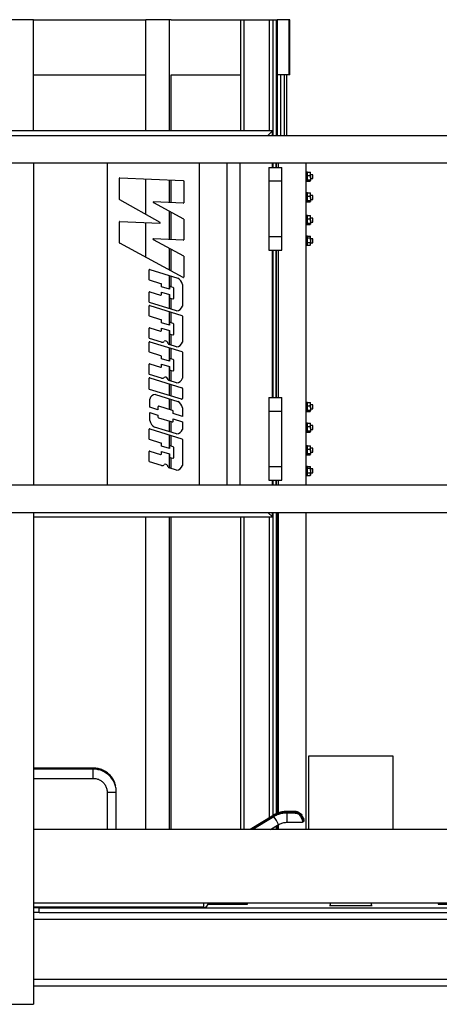
# Model space of a CAD drawing. Units: inches. Extents: x -38 to 2722, y 0 to 1774.
# Drawn here: x 186 to 209, y 463 to 516 of the extents above; entities that cross this region are included whole.
import ezdxf

# ---------------------------------------------------------------- set-up
doc = ezdxf.new("R2010")
doc.units = ezdxf.units.IN
doc.header["$LTSCALE"] = 96
doc.header["$MEASUREMENT"] = 0
doc.layers.add('GREEN', color=2, linetype='Continuous')

# ---------------------------------------------------------------- blocks, each defined once
blk = doc.blocks.new('40K-04')
for p, q in [((-1996.663, 503.263), (-1996.663, 499.276)), ((-1992.063, 503.263), (-1996.663, 503.263)), ((-1992.063, 499.276), (-1992.063, 503.263)), ((-2008.363, 502.622), (-2011.613, 502.622)), ((-2008.363, 502.563), (-2011.613, 502.563)), ((-2008.363, 502.563), (-2008.363, 502.622)), ((-2008.363, 502.063), (-2008.363, 502.563)), ((-2011.613, 502.063), (-2008.363, 502.063)), ((-2007.613, 501.313), (-2007.613, 499.276)), ((-2007.113, 501.313), (-2007.113, 501.372)), ((-2007.113, 499.276), (-2007.113, 501.313)), ((-1998.557, 500.068), (-1999.841, 499.276)), ((-1998.557, 500.068), (-1998.556, 500.068)), ((-1997.398, 500.266), (-1997.858, 500.266)), ((-1997.392, 500.173), (-1997.853, 500.172)), ((-1997.387, 500.218), (-1997.848, 500.218)), ((-1997.376, 500.266), (-1997.379, 500.266)), ((-1997.362, 500.171), (-1997.365, 500.172)), ((-1998.549, 500.02), (-1999.761, 499.276)), ((-1998.553, 499.974), (-1999.688, 499.276)), ((-1998.734, 499.276), (-1998.291, 499.548)), ((-1998.553, 499.974), (-1998.553, 499.974)), ((-1997.853, 499.672), (-1997.015, 499.673)), ((-1997.035, 500.017), (-1997.037, 500.015)), ((-1996.936, 499.844), (-1996.937, 499.843)), ((-2002.363, 495.041), (-2002.363, 495.276)), ((-2000.363, 495.214), (-2000.363, 495.276)), ((-2000.113, 495.276), (-2000.113, 495.214)), ((-1999.988, 495.214), (-1999.988, 495.276)), ((-1995.488, 495.276), (-1999.988, 495.276)), ((-1995.488, 495.276), (-1995.488, 495.153)), ((-1993.238, 495.153), (-1993.238, 495.276)), ((-1989.622, 495.276), (-1993.238, 495.276)), ((-1989.622, 495.276), (-1989.622, 495.226)), ((-2002.363, 495.053), (-2011.613, 495.053)), ((-2011.613, 495.053), (-2002.363, 495.053)), ((-2011.3, 495.024), (-2011.613, 495.024)), ((-2011.3, 494.775), (-2011.613, 494.775)), ((-2011.3, 495.02), (-2011.3, 495.024)), ((-2011.3, 495.02), (-1962.363, 495.02)), ((-2011.3, 494.77), (-2011.3, 495.02)), ((-2011.3, 494.77), (-1962.363, 494.77)), ((-2002.363, 495.041), (-2002.363, 495.041)), ((-2002.121, 495.226), (-2000.488, 495.226)), ((-2000.488, 495.226), (-2000.488, 495.214)), ((-2000.488, 495.214), (-1999.988, 495.214)), ((-1989.622, 495.226), (-1962.05, 495.226)), ((-2011.613, 494.401), (-1962.3, 494.401)), ((-2011.613, 491.151), (-1962.363, 491.151)), ((-2011.613, 490.776), (-1962.631, 490.776))]:
    blk.add_line(p, q)
at = {"flags": 128}
for points in [[(-1997.853, 500.172), (-1997.85, 500.165), (-1997.847, 500.143), (-1997.844, 500.109), (-1997.841, 500.064), (-1997.84, 500.01), (-1997.839, 499.952), (-1997.839, 499.891), (-1997.84, 499.833), (-1997.841, 499.78), (-1997.844, 499.735), (-1997.847, 499.701), (-1997.85, 499.679), (-1997.853, 499.672)], [(-1996.935, 499.797), (-1996.932, 499.789), (-1996.931, 499.78), (-1996.933, 499.77), (-1996.938, 499.761), (-1996.945, 499.752), (-1996.955, 499.744), (-1996.965, 499.738), (-1996.977, 499.734)], [(-1995.519, 495.154), (-1995.512, 495.154), (-1995.491, 495.153), (-1995.456, 495.153), (-1995.409, 495.152), (-1995.348, 495.152), (-1995.275, 495.151), (-1995.192, 495.151), (-1995.098, 495.15), (-1994.995, 495.15), (-1994.885, 495.15), (-1994.768, 495.15), (-1994.647, 495.15), (-1994.522, 495.149), (-1994.395, 495.149), (-1994.267, 495.149), (-1994.141, 495.149), (-1994.018, 495.15), (-1993.898, 495.15), (-1993.785, 495.15), (-1993.678, 495.15), (-1993.58, 495.151), (-1993.491, 495.151), (-1993.413, 495.151), (-1993.346, 495.152), (-1993.292, 495.152), (-1993.25, 495.153), (-1993.222, 495.153), (-1993.208, 495.154), (-1993.208, 495.154), (-1993.222, 495.155), (-1993.238, 495.155)]]:
    blk.add_lwpolyline(points, dxfattribs=at)
for centre, radius, start, end in [((-2007.363, 522.779), 21.467, 269.3327, 270.6673), ((-1998.641, 499.96), 0.137, 34.3475, 51.9385), ((-1997.945, 500.219), 0.0993, 359.4366, 28.0726), ((-1996.178, 500.174), 1.671, 178.4631, 180.0379), ((-1996.994, 499.946), 0.124, 108.0968, 122.7344), ((-2000.23, 498.65), 2.138, 24.8545, 38.284), ((-1997.861, 500.404), 0.788, 209.1254, 211.5971), ((-1996.988, 499.829), 0.147, 107.0624, 124.5946), ((-1997.029, 499.957), 0.0584, 98.2008, 122.3737), ((-1996.969, 499.874), 0.0344, 322.4468, 28.6117), ((-1996.968, 499.829), 0.0338, 323.1003, 25.07), ((-2002.363, 495.291), 0.25, 270.0076, 356.6049), ((-1995.478, 494.412), 0.743, 90.7894, 93.2014)]:
    blk.add_arc(centre, radius, start, end)
for centre, major_axis, ratio, start_param, end_param in [((-1997.035, 500.041), (-0.116, 0.2), 0.05821, 3.826618, 4.787732), ((-1997.073, 499.923), (-0.116, 0.25), 0.045189, 3.839377, 4.800491), ((-1997.023, 499.993), (-0.115, 0.2), 0.004904, 1.45897, 2.420084), ((-1997.023, 499.993), (-0.115, 0.2), 0.004904, 3.865552, 4.826667), ((-1997.029, 499.948), (-0.116, 0.2), 0.040775, 3.836712, 4.797826)]:
    blk.add_ellipse(centre, major_axis=major_axis, ratio=ratio, start_param=start_param, end_param=end_param)
for points, knots in [([(-2007.144, 501.641), (-2007.147, 501.658), (-2007.158, 501.715), (-2007.191, 501.81), (-2007.24, 501.925), (-2007.3, 502.034), (-2007.372, 502.137), (-2007.453, 502.232), (-2007.543, 502.318), (-2007.641, 502.395), (-2007.747, 502.462), (-2007.859, 502.518), (-2007.975, 502.562), (-2008.096, 502.595), (-2008.217, 502.615), (-2008.306, 502.621), (-2008.354, 502.622), (-2008.363, 502.622)], [0, 0, 0, 0, 0.030201, 0.103914, 0.177648, 0.251369, 0.325095, 0.398809, 0.47253, 0.546242, 0.619966, 0.693691, 0.767408, 0.841132, 0.914853, 0.984706, 1, 1, 1, 1]), ([(-2007.113, 501.313), (-2007.113, 501.337), (-2007.114, 501.403), (-2007.127, 501.51), (-2007.152, 501.633), (-2007.19, 501.752), (-2007.24, 501.866), (-2007.3, 501.975), (-2007.372, 502.078), (-2007.453, 502.173), (-2007.543, 502.259), (-2007.641, 502.336), (-2007.747, 502.403), (-2007.859, 502.459), (-2007.975, 502.504), (-2008.096, 502.536), (-2008.217, 502.556), (-2008.306, 502.563), (-2008.354, 502.563), (-2008.363, 502.563)], [0, 0, 0, 0, 0.0373, 0.100802, 0.164328, 0.227863, 0.291382, 0.354906, 0.418435, 0.481953, 0.545479, 0.609007, 0.672534, 0.736054, 0.799581, 0.863104, 0.926628, 0.986821, 1, 1, 1, 1]), ([(-2008.363, 502.063), (-2008.348, 502.063), (-2008.301, 502.062), (-2008.223, 502.052), (-2008.129, 502.028), (-2008.039, 501.992), (-2007.955, 501.945), (-2007.877, 501.887), (-2007.807, 501.82), (-2007.747, 501.744), (-2007.696, 501.661), (-2007.657, 501.573), (-2007.63, 501.48), (-2007.615, 501.393), (-2007.614, 501.337), (-2007.613, 501.313)], [0, 0, 0, 0, 0.037321, 0.119309, 0.201342, 0.283363, 0.365401, 0.447436, 0.529456, 0.611497, 0.693517, 0.775555, 0.857581, 0.939625, 1, 1, 1, 1]), ([(-1997.858, 500.266), (-1997.883, 500.266), (-1997.951, 500.264), (-1998.061, 500.252), (-1998.187, 500.227), (-1998.311, 500.189), (-1998.428, 500.14), (-1998.509, 500.097), (-1998.55, 500.072), (-1998.557, 500.068)], [0, 0, 0, 0, 0.101995, 0.2769, 0.451852, 0.626794, 0.801754, 0.967546, 1, 1, 1, 1]), ([(-1997.853, 500.172), (-1997.878, 500.172), (-1997.946, 500.171), (-1998.057, 500.159), (-1998.183, 500.133), (-1998.306, 500.095), (-1998.424, 500.046), (-1998.505, 500.004), (-1998.546, 499.978), (-1998.553, 499.974)], [0, 0, 0, 0, 0.10199, 0.276937, 0.451929, 0.626919, 0.80192, 0.967748, 1, 1, 1, 1]), ([(-1997.848, 500.218), (-1997.873, 500.218), (-1997.941, 500.217), (-1998.052, 500.205), (-1998.179, 500.179), (-1998.302, 500.141), (-1998.419, 500.093), (-1998.501, 500.05), (-1998.542, 500.024), (-1998.549, 500.02)], [0, 0, 0, 0, 0.101986, 0.27698, 0.452019, 0.627072, 0.802117, 0.967964, 1, 1, 1, 1]), ([(-1997.398, 500.266), (-1997.398, 500.266), (-1997.396, 500.266), (-1997.385, 500.266), (-1997.348, 500.265), (-1997.285, 500.254), (-1997.196, 500.221), (-1997.104, 500.163), (-1997.055, 500.095), (-1997.033, 500.063)], [0, 0, 0, 0, 0.001691, 0.014797, 0.077796, 0.272871, 0.467776, 0.754477, 1, 1, 1, 1]), ([(-1997.379, 500.266), (-1997.383, 500.266), (-1997.389, 500.266), (-1997.396, 500.266), (-1997.398, 500.266), (-1997.398, 500.266)], [0, 0, 0, 0, 0.715941, 0.967481, 1, 1, 1, 1]), ([(-1997.114, 500.112), (-1997.117, 500.117), (-1997.123, 500.128), (-1997.145, 500.152), (-1997.179, 500.186), (-1997.233, 500.224), (-1997.297, 500.253), (-1997.351, 500.264), (-1997.384, 500.266), (-1997.394, 500.266), (-1997.397, 500.266), (-1997.398, 500.266), (-1997.398, 500.266)], [0, 0, 0, 0, 0.046835, 0.094395, 0.264866, 0.440913, 0.669873, 0.90713, 0.969323, 0.98984, 0.998109, 1, 1, 1, 1]), ([(-1997.071, 499.95), (-1997.088, 499.979), (-1997.107, 500.014), (-1997.144, 500.059), (-1997.177, 500.093), (-1997.23, 500.13), (-1997.293, 500.159), (-1997.346, 500.17), (-1997.379, 500.172), (-1997.388, 500.173), (-1997.391, 500.173), (-1997.392, 500.173), (-1997.392, 500.173)], [0, 0, 0, 0, 0.210445, 0.249836, 0.39109, 0.536905, 0.726544, 0.923075, 0.974596, 0.991578, 0.998439, 1, 1, 1, 1]), ([(-1997.392, 500.173), (-1997.392, 500.173), (-1997.39, 500.173), (-1997.38, 500.172), (-1997.343, 500.171), (-1997.281, 500.16), (-1997.193, 500.128), (-1997.102, 500.069), (-1997.053, 500.001), (-1997.031, 499.969)], [0, 0, 0, 0, 0.001692, 0.014797, 0.07779, 0.272869, 0.467762, 0.75449, 1, 1, 1, 1]), ([(-1997.365, 500.172), (-1997.372, 500.172), (-1997.381, 500.173), (-1997.39, 500.173), (-1997.392, 500.173), (-1997.392, 500.173)], [0, 0, 0, 0, 0.798431, 0.976874, 1, 1, 1, 1]), ([(-1997.387, 500.218), (-1997.387, 500.218), (-1997.385, 500.218), (-1997.375, 500.218), (-1997.339, 500.217), (-1997.28, 500.206), (-1997.194, 500.173), (-1997.107, 500.115), (-1997.059, 500.047), (-1997.037, 500.015)], [0, 0, 0, 0, 0.001697, 0.014795, 0.077787, 0.272867, 0.467768, 0.754468, 1, 1, 1, 1]), ([(-1997.035, 500.017), (-1997.057, 500.048), (-1997.105, 500.116), (-1997.193, 500.174), (-1997.279, 500.207), (-1997.339, 500.217), (-1997.374, 500.218), (-1997.385, 500.218), (-1997.387, 500.218), (-1997.387, 500.218)], [0, 0, 0, 0, 0.245567, 0.532233, 0.727135, 0.922213, 0.985205, 0.998312, 1, 1, 1, 1]), ([(-1997.129, 500.077), (-1997.13, 500.078), (-1997.133, 500.084), (-1997.151, 500.104), (-1997.182, 500.139), (-1997.233, 500.176), (-1997.293, 500.205), (-1997.343, 500.216), (-1997.374, 500.218), (-1997.383, 500.218), (-1997.386, 500.218), (-1997.387, 500.218), (-1997.387, 500.218)], [0, 0, 0, 0, 0.007217, 0.056748, 0.234342, 0.417677, 0.656154, 0.903274, 0.968056, 0.989412, 0.998032, 1, 1, 1, 1]), ([(-1998.291, 499.548), (-1998.277, 499.556), (-1998.235, 499.582), (-1998.158, 499.617), (-1998.061, 499.648), (-1997.963, 499.667), (-1997.893, 499.672), (-1997.857, 499.672), (-1997.853, 499.672)], [0, 0, 0, 0, 0.102048, 0.323137, 0.544372, 0.765629, 0.975293, 1, 1, 1, 1]), ([(-1996.935, 499.797), (-1996.931, 499.788), (-1996.927, 499.777), (-1996.925, 499.754), (-1996.927, 499.737), (-1996.939, 499.711), (-1996.955, 499.692), (-1996.983, 499.676), (-1997.003, 499.673), (-1997.015, 499.673), (-1997.015, 499.673)], [0, 0, 0, 0, 0.148473, 0.175294, 0.366227, 0.419347, 0.648539, 0.782543, 0.997385, 1, 1, 1, 1]), ([(-1997.015, 499.673), (-1997.015, 499.673), (-1997.015, 499.673), (-1997.014, 499.673), (-1997.008, 499.673), (-1996.995, 499.676), (-1996.979, 499.691), (-1996.972, 499.714), (-1996.975, 499.729), (-1996.977, 499.734)], [0, 0, 0, 0, 0.0033985, 0.0099945, 0.0448984, 0.2376665, 0.6208044, 0.8547946, 1, 1, 1, 1]), ([(-1996.937, 499.843), (-1996.933, 499.834), (-1996.928, 499.823), (-1996.925, 499.8), (-1996.927, 499.783), (-1996.936, 499.759), (-1996.945, 499.75), (-1996.952, 499.742)], [0, 0, 0, 0, 0.2467263, 0.2912987, 0.6085971, 0.6968891, 1, 1, 1, 1]), ([(-1996.939, 499.891), (-1996.935, 499.882), (-1996.93, 499.871), (-1996.929, 499.855), (-1996.93, 499.849), (-1996.931, 499.845)], [0, 0, 0, 0, 0.597035, 0.704895, 1, 1, 1, 1]), ([(-1996.934, 499.766), (-1996.933, 499.766), (-1996.931, 499.769), (-1996.927, 499.784), (-1996.924, 499.8), (-1996.927, 499.824), (-1996.932, 499.835), (-1996.936, 499.844)], [0, 0, 0, 0, 0.024334, 0.148099, 0.592369, 0.654561, 1, 1, 1, 1])]:
    blk.add_open_spline(points, degree=3, knots=knots)
at = {"layer": 'GREEN'}
for p, q in [((-2011.613, 543.316), (-2013.113, 543.316)), ((-2011.613, 543.316), (-2005.5, 543.316)), ((-2011.613, 537.276), (-2011.613, 543.316)), ((-2005.5, 537.276), (-2005.5, 543.316)), ((-2004.222, 543.316), (-2005.5, 543.316)), ((-2004.222, 537.276), (-2004.222, 543.316)), ((-2004.134, 543.316), (-2004.222, 543.316)), ((-2004.134, 543.316), (-2000.363, 543.316)), ((-2000.363, 543.316), (-2000.363, 537.276)), ((-2000.363, 543.316), (-2000.176, 543.316)), ((-2000.176, 543.316), (-1998.8, 543.316)), ((-2000.176, 543.316), (-2000.176, 537.276)), ((-1998.8, 543.316), (-1998.613, 543.316)), ((-1998.8, 543.316), (-1998.8, 537.276)), ((-1998.613, 543.316), (-1998.613, 537.026)), ((-1998.613, 543.316), (-1998.426, 543.316)), ((-1998.426, 543.316), (-1998.363, 543.316)), ((-1998.426, 543.316), (-1998.426, 537.026)), ((-1998.363, 543.316), (-1998.363, 537.026)), ((-1997.728, 543.316), (-1998.363, 543.316)), ((-1997.728, 543.316), (-1997.728, 540.316)), ((-1997.675, 543.316), (-1997.728, 543.316)), ((-1997.675, 540.316), (-1997.675, 543.316)), ((-2011.613, 540.316), (-2005.5, 540.316)), ((-2004.134, 540.316), (-2000.363, 540.316)), ((-2004.124, 537.276), (-2004.124, 540.316)), ((-1997.728, 540.316), (-1998.363, 540.316)), ((-1998.165, 537.026), (-1998.165, 540.316)), ((-1997.978, 537.026), (-1997.978, 540.316)), ((-1997.851, 537.026), (-1997.851, 540.316)), ((-1997.675, 540.316), (-1997.728, 540.316)), ((-2064.175, 537.026), (-1960.55, 537.026)), ((-1998.631, 537.276), (-2019.631, 537.276)), ((-1998.881, 537.026), (-1998.631, 537.276)), ((-1998.631, 537.026), (-1998.631, 537.276)), ((-2064.175, 535.526), (-1960.55, 535.526)), ((-2013.113, 535.526), (-2011.613, 535.526)), ((-2011.613, 535.526), (-2011.613, 518.026)), ((-2007.586, 518.026), (-2007.586, 535.526)), ((-2002.586, 518.026), (-2002.586, 535.526)), ((-2001.086, 518.026), (-2001.086, 535.526)), ((-2000.381, 518.026), (-2000.381, 535.526)), ((-1998.631, 535.284), (-1998.631, 535.526)), ((-1998.613, 535.526), (-1998.613, 535.284)), ((-1998.426, 535.526), (-1998.426, 535.284)), ((-1998.425, 535.284), (-1998.425, 535.526)), ((-1998.3, 535.284), (-1998.3, 535.526)), ((-1996.8, 518.026), (-1996.8, 535.526)), ((-1998.821, 535.284), (-1998.821, 534.534)), ((-1998.821, 535.284), (-1998.111, 535.284)), ((-1998.111, 534.534), (-1998.111, 535.284)), ((-1996.72, 535.028), (-1996.8, 535.028)), ((-1996.72, 535.024), (-1996.72, 535.028)), ((-1996.72, 535.024), (-1996.579, 535.024)), ((-1996.72, 535.024), (-1996.72, 535.018)), ((-1996.72, 534.853), (-1996.72, 535.018)), ((-1996.579, 535.024), (-1996.569, 535.007)), ((-1996.579, 534.847), (-1996.559, 534.936)), ((-1996.559, 534.999), (-1996.565, 535.009)), ((-1996.559, 534.936), (-1996.559, 534.999)), ((-1996.559, 534.724), (-1996.559, 534.936)), ((-1996.434, 534.888), (-1996.559, 534.888)), ((-1996.434, 534.672), (-1996.434, 534.888)), ((-2006.94, 533.547), (-2006.94, 534.696)), ((-2006.918, 534.718), (-2003.473, 534.568)), ((-2005.5, 532.725), (-2005.5, 534.656)), ((-2004.222, 533.371), (-2004.222, 534.6)), ((-2004.124, 533.367), (-2004.124, 534.596)), ((-2003.452, 534.546), (-2003.452, 533.36)), ((-1998.821, 534.534), (-1998.821, 531.534)), ((-1998.111, 534.534), (-1998.821, 534.534)), ((-1998.111, 531.534), (-1998.111, 534.534)), ((-1996.8, 534.531), (-1996.72, 534.531)), ((-1996.72, 534.853), (-1996.72, 534.847)), ((-1996.72, 534.838), (-1996.72, 534.847)), ((-1996.72, 534.847), (-1996.579, 534.847)), ((-1996.72, 534.611), (-1996.72, 534.838)), ((-1996.72, 534.602), (-1996.72, 534.611)), ((-1996.72, 534.531), (-1996.72, 534.602)), ((-1996.72, 534.602), (-1996.579, 534.602)), ((-1996.72, 534.602), (-1996.72, 534.6)), ((-1996.72, 534.535), (-1996.579, 534.535)), ((-1996.579, 534.535), (-1996.559, 534.569)), ((-1996.565, 534.551), (-1996.559, 534.561)), ((-1996.559, 534.724), (-1996.559, 534.569)), ((-1996.559, 534.672), (-1996.434, 534.672)), ((-1996.559, 534.561), (-1996.559, 534.569)), ((-1996.72, 533.903), (-1996.8, 533.903)), ((-1996.72, 533.899), (-1996.72, 533.903)), ((-1996.72, 533.899), (-1996.579, 533.899)), ((-1996.72, 533.899), (-1996.72, 533.893)), ((-1996.72, 533.728), (-1996.72, 533.893)), ((-1996.579, 533.899), (-1996.569, 533.882)), ((-1996.579, 533.722), (-1996.559, 533.811)), ((-1996.559, 533.874), (-1996.565, 533.884)), ((-1996.559, 533.811), (-1996.559, 533.874)), ((-1996.559, 533.599), (-1996.559, 533.811)), ((-2004.732, 532.294), (-2006.929, 533.528)), ((-2005.097, 533.368), (-2003.464, 532.485)), ((-2003.475, 533.338), (-2005.086, 533.408)), ((-1996.8, 533.406), (-1996.72, 533.406)), ((-1996.72, 533.728), (-1996.72, 533.722)), ((-1996.72, 533.713), (-1996.72, 533.722)), ((-1996.72, 533.722), (-1996.579, 533.722)), ((-1996.72, 533.486), (-1996.72, 533.713)), ((-1996.72, 533.477), (-1996.72, 533.486)), ((-1996.72, 533.406), (-1996.72, 533.477)), ((-1996.72, 533.477), (-1996.579, 533.477)), ((-1996.72, 533.477), (-1996.72, 533.475)), ((-1996.72, 533.41), (-1996.579, 533.41)), ((-1996.579, 533.41), (-1996.559, 533.444)), ((-1996.565, 533.426), (-1996.559, 533.436)), ((-1996.434, 533.763), (-1996.559, 533.763)), ((-1996.559, 533.599), (-1996.559, 533.444)), ((-1996.559, 533.547), (-1996.434, 533.547)), ((-1996.559, 533.444), (-1996.559, 533.436)), ((-1996.434, 533.547), (-1996.434, 533.763)), ((-2004.222, 531.362), (-2004.222, 532.895)), ((-2004.124, 531.358), (-2004.124, 532.842)), ((-2006.94, 531.178), (-2006.94, 532.328)), ((-2006.918, 532.349), (-2004.743, 532.254)), ((-2005.5, 530.387), (-2005.5, 532.287)), ((-2003.452, 532.466), (-2003.452, 531.351)), ((-1996.72, 532.669), (-1996.8, 532.669)), ((-1996.72, 532.665), (-1996.72, 532.669)), ((-1996.72, 532.665), (-1996.72, 532.659)), ((-1996.72, 532.665), (-1996.579, 532.665)), ((-1996.72, 532.494), (-1996.72, 532.659)), ((-1996.72, 532.494), (-1996.72, 532.488)), ((-1996.72, 532.479), (-1996.72, 532.488)), ((-1996.72, 532.488), (-1996.579, 532.488)), ((-1996.72, 532.252), (-1996.72, 532.479)), ((-1996.72, 532.243), (-1996.72, 532.252)), ((-1996.72, 532.172), (-1996.72, 532.243)), ((-1996.72, 532.243), (-1996.579, 532.243)), ((-1996.72, 532.243), (-1996.72, 532.241)), ((-1996.579, 532.665), (-1996.569, 532.648)), ((-1996.579, 532.488), (-1996.559, 532.577)), ((-1996.579, 532.176), (-1996.559, 532.21)), ((-1996.559, 532.64), (-1996.565, 532.65)), ((-1996.565, 532.192), (-1996.559, 532.202)), ((-1996.559, 532.577), (-1996.559, 532.64)), ((-1996.559, 532.365), (-1996.559, 532.577)), ((-1996.434, 532.529), (-1996.559, 532.529)), ((-1996.559, 532.365), (-1996.559, 532.21)), ((-1996.559, 532.313), (-1996.434, 532.313)), ((-1996.559, 532.21), (-1996.559, 532.202)), ((-1996.434, 532.313), (-1996.434, 532.529)), ((-1996.8, 532.172), (-1996.72, 532.172)), ((-1996.72, 532.176), (-1996.579, 532.176)), ((-2003.484, 529.297), (-2006.929, 531.16)), ((-2005.11, 531.36), (-2003.464, 530.47)), ((-2003.475, 531.33), (-2005.098, 531.4)), ((-1998.821, 531.534), (-1998.821, 530.784)), ((-1998.821, 531.534), (-1998.111, 531.534)), ((-1998.111, 530.784), (-1998.111, 531.534)), ((-1996.72, 531.544), (-1996.8, 531.544)), ((-1996.72, 531.546), (-1996.579, 531.546)), ((-1996.72, 531.546), (-1996.72, 531.544)), ((-1996.72, 531.456), (-1996.72, 531.544)), ((-1996.72, 531.456), (-1996.72, 531.453)), ((-1996.72, 531.444), (-1996.72, 531.453)), ((-1996.72, 531.453), (-1996.579, 531.453)), ((-1996.72, 531.211), (-1996.72, 531.444)), ((-1996.72, 531.202), (-1996.72, 531.211)), ((-1996.72, 531.202), (-1996.579, 531.202)), ((-1996.72, 531.202), (-1996.72, 531.197)), ((-1996.72, 531.051), (-1996.72, 531.197)), ((-1996.579, 531.453), (-1996.559, 531.499)), ((-1996.579, 531.046), (-1996.559, 531.124)), ((-1996.559, 531.515), (-1996.57, 531.533)), ((-1996.559, 531.499), (-1996.559, 531.515)), ((-1996.559, 531.328), (-1996.559, 531.499)), ((-1996.434, 531.404), (-1996.559, 531.404)), ((-1996.559, 531.328), (-1996.559, 531.124)), ((-1996.559, 531.188), (-1996.434, 531.188)), ((-1996.559, 531.077), (-1996.559, 531.124)), ((-1996.434, 531.188), (-1996.434, 531.404)), ((-2004.222, 529.696), (-2004.222, 530.88)), ((-2004.124, 529.643), (-2004.124, 530.827)), ((-1998.821, 530.784), (-1998.111, 530.784)), ((-1998.631, 522.768), (-1998.631, 530.784)), ((-1998.613, 530.784), (-1998.613, 522.768)), ((-1998.426, 530.784), (-1998.426, 522.768)), ((-1998.425, 522.768), (-1998.425, 530.784)), ((-1998.3, 522.768), (-1998.3, 530.784)), ((-1996.8, 531.047), (-1996.72, 531.047)), ((-1996.72, 531.051), (-1996.72, 531.046)), ((-1996.72, 531.046), (-1996.579, 531.046)), ((-1996.572, 531.06), (-1996.579, 531.046)), ((-1996.57, 531.059), (-1996.559, 531.077)), ((-2003.452, 530.451), (-2003.452, 529.315)), ((-2005.323, 529.171), (-2005.323, 529.706)), ((-2005.295, 529.727), (-2003.777, 529.259)), ((-2004.687, 528.959), (-2005.308, 529.15)), ((-2004.222, 528.66), (-2004.222, 529.396)), ((-2004.124, 528.785), (-2004.124, 529.366)), ((-2005.323, 527.963), (-2005.323, 528.498)), ((-2005.295, 528.519), (-2004.712, 528.339)), ((-2004.657, 528.794), (-2004.657, 528.918)), ((-2004.222, 528.659), (-2004.657, 528.794)), ((-2004.657, 528.505), (-2004.222, 528.37)), ((-2004.657, 528.38), (-2004.657, 528.505)), ((-2004.222, 528.758), (-2004.222, 528.659)), ((-2004.023, 528.754), (-2004.166, 528.798)), ((-2003.993, 528.175), (-2003.993, 528.713)), ((-2003.524, 528.907), (-2003.524, 527.737)), ((-2003.84, 527.49), (-2005.308, 527.943)), ((-2004.222, 527.608), (-2004.222, 528.37)), ((-2004.222, 528.37), (-2004.222, 528.219)), ((-2004.191, 528.178), (-2004.048, 528.134)), ((-2004.124, 527.577), (-2004.124, 528.158)), ((-2005.323, 527.214), (-2005.323, 527.749)), ((-2005.295, 527.769), (-2003.554, 527.232)), ((-2004.222, 526.702), (-2004.222, 527.439)), ((-2004.124, 526.828), (-2004.124, 527.408)), ((-2004.687, 527.002), (-2005.308, 527.193)), ((-2004.657, 526.836), (-2004.657, 526.961)), ((-2004.222, 526.702), (-2004.657, 526.836)), ((-2004.023, 526.797), (-2004.166, 526.841)), ((-2003.524, 527.192), (-2003.524, 525.78)), ((-2005.323, 526.006), (-2005.323, 526.541)), ((-2005.295, 526.562), (-2004.712, 526.382)), ((-2004.657, 526.547), (-2004.222, 526.413)), ((-2004.657, 526.423), (-2004.657, 526.547)), ((-2004.222, 526.8), (-2004.222, 526.702)), ((-2004.222, 525.651), (-2004.222, 526.413)), ((-2004.222, 526.413), (-2004.222, 526.262)), ((-2003.993, 526.218), (-2003.993, 526.756)), ((-2005.323, 525.25), (-2005.323, 525.786)), ((-2004.652, 525.783), (-2005.308, 525.985)), ((-2005.295, 525.806), (-2003.554, 525.269)), ((-2004.191, 526.221), (-2004.048, 526.177)), ((-2004.124, 525.62), (-2004.124, 526.2)), ((-2004.687, 525.039), (-2005.308, 525.23)), ((-2003.84, 525.533), (-2004.24, 525.656)), ((-2004.222, 524.739), (-2004.222, 525.475)), ((-2004.124, 524.865), (-2004.124, 525.445)), ((-2003.524, 525.228), (-2003.524, 523.817)), ((-2004.657, 524.873), (-2004.657, 524.998)), ((-2004.222, 524.739), (-2004.657, 524.873)), ((-2004.222, 524.837), (-2004.222, 524.739)), ((-2004.023, 524.834), (-2004.166, 524.878)), ((-2003.993, 524.255), (-2003.993, 524.793)), ((-2005.323, 524.042), (-2005.323, 524.578)), ((-2005.295, 524.598), (-2004.712, 524.419)), ((-2004.657, 524.584), (-2004.222, 524.45)), ((-2004.657, 524.459), (-2004.657, 524.584)), ((-2004.222, 523.687), (-2004.222, 524.45)), ((-2004.222, 524.45), (-2004.222, 524.299)), ((-2004.191, 524.258), (-2004.048, 524.214)), ((-2004.124, 523.657), (-2004.124, 524.237)), ((-2005.323, 523.227), (-2005.323, 523.823)), ((-2004.652, 523.82), (-2005.308, 524.022)), ((-2005.295, 523.843), (-2003.554, 523.306)), ((-2003.84, 523.569), (-2004.24, 523.693)), ((-2003.579, 522.673), (-2005.308, 523.207)), ((-2004.222, 522.872), (-2004.222, 523.512)), ((-2004.124, 522.842), (-2004.124, 523.482)), ((-2003.524, 523.265), (-2003.524, 522.714)), ((-2005.295, 522.242), (-2005.295, 522.682)), ((-2004.979, 522.93), (-2003.777, 522.559)), ((-2004.222, 522.116), (-2004.222, 522.697)), ((-2004.124, 522.086), (-2004.124, 522.666)), ((-1998.821, 522.768), (-1998.821, 522.018)), ((-1998.821, 522.768), (-1998.111, 522.768)), ((-1998.111, 522.018), (-1998.111, 522.768)), ((-2004.849, 522.105), (-2005.295, 522.242)), ((-2004.849, 522.252), (-2004.849, 522.105)), ((-2004.053, 522.064), (-2004.794, 522.293)), ((-2004.023, 521.899), (-2004.023, 522.023)), ((-2003.524, 522.208), (-2003.524, 521.745)), ((-1998.821, 522.018), (-1998.821, 519.018)), ((-1998.111, 522.018), (-1998.821, 522.018)), ((-1998.111, 519.018), (-1998.111, 522.018)), ((-1996.72, 522.508), (-1996.8, 522.508)), ((-1996.72, 522.504), (-1996.72, 522.508)), ((-1996.72, 522.504), (-1996.579, 522.504)), ((-1996.72, 522.504), (-1996.72, 522.498)), ((-1996.72, 522.333), (-1996.72, 522.498)), ((-1996.72, 522.333), (-1996.72, 522.327)), ((-1996.72, 522.318), (-1996.72, 522.327)), ((-1996.72, 522.327), (-1996.579, 522.327)), ((-1996.72, 522.091), (-1996.72, 522.318)), ((-1996.72, 522.082), (-1996.72, 522.091)), ((-1996.72, 522.082), (-1996.579, 522.082)), ((-1996.72, 522.082), (-1996.72, 522.08)), ((-1996.72, 522.011), (-1996.72, 522.08)), ((-1996.72, 522.015), (-1996.579, 522.015)), ((-1996.579, 522.504), (-1996.569, 522.487)), ((-1996.579, 522.327), (-1996.559, 522.416)), ((-1996.579, 522.015), (-1996.559, 522.049)), ((-1996.559, 522.479), (-1996.565, 522.489)), ((-1996.565, 522.031), (-1996.559, 522.041)), ((-1996.559, 522.416), (-1996.559, 522.479)), ((-1996.559, 522.204), (-1996.559, 522.416)), ((-1996.434, 522.368), (-1996.559, 522.368)), ((-1996.559, 522.204), (-1996.559, 522.049)), ((-1996.559, 522.152), (-1996.434, 522.152)), ((-1996.559, 522.049), (-1996.559, 522.041)), ((-1996.434, 522.152), (-1996.434, 522.368)), ((-2005.295, 521.953), (-2004.849, 521.815)), ((-2005.295, 521.513), (-2005.295, 521.953)), ((-2004.849, 521.815), (-2004.849, 521.714)), ((-2004.819, 521.673), (-2004.078, 521.444)), ((-2004.222, 520.909), (-2004.222, 521.489)), ((-2003.524, 521.745), (-2004.023, 521.899)), ((-2004.023, 521.61), (-2003.524, 521.456)), ((-2004.023, 521.485), (-2004.023, 521.61)), ((-1996.8, 522.011), (-1996.72, 522.011)), ((-2005.323, 520.508), (-2005.323, 521.044)), ((-2005.295, 521.064), (-2003.554, 520.527)), ((-2003.84, 520.791), (-2005.041, 521.161)), ((-2004.124, 520.878), (-2004.124, 521.458)), ((-2003.524, 521.456), (-2003.524, 521.038)), ((-1996.72, 521.383), (-1996.8, 521.383)), ((-1996.72, 521.379), (-1996.72, 521.383)), ((-1996.72, 521.379), (-1996.579, 521.379)), ((-1996.72, 521.379), (-1996.72, 521.373)), ((-1996.72, 521.208), (-1996.72, 521.373)), ((-1996.72, 521.208), (-1996.72, 521.202)), ((-1996.72, 521.193), (-1996.72, 521.202)), ((-1996.72, 521.202), (-1996.579, 521.202)), ((-1996.72, 520.966), (-1996.72, 521.193)), ((-1996.72, 520.957), (-1996.72, 520.966)), ((-1996.72, 520.957), (-1996.579, 520.957)), ((-1996.72, 520.957), (-1996.72, 520.955)), ((-1996.72, 520.886), (-1996.72, 520.957)), ((-1996.579, 521.379), (-1996.569, 521.362)), ((-1996.579, 521.202), (-1996.559, 521.291)), ((-1996.559, 521.354), (-1996.565, 521.364)), ((-1996.559, 521.291), (-1996.559, 521.354)), ((-1996.559, 521.079), (-1996.559, 521.291)), ((-1996.434, 521.243), (-1996.559, 521.243)), ((-1996.559, 521.079), (-1996.559, 520.924)), ((-1996.559, 521.027), (-1996.434, 521.027)), ((-1996.434, 521.027), (-1996.434, 521.243)), ((-2004.687, 520.297), (-2005.308, 520.488)), ((-2004.222, 519.997), (-2004.222, 520.733)), ((-2004.124, 520.123), (-2004.124, 520.703)), ((-2003.524, 520.486), (-2003.524, 519.075)), ((-1996.8, 520.886), (-1996.72, 520.886)), ((-1996.72, 520.89), (-1996.579, 520.89)), ((-1996.579, 520.89), (-1996.559, 520.924)), ((-1996.565, 520.906), (-1996.559, 520.916)), ((-1996.559, 520.924), (-1996.559, 520.916)), ((-2004.657, 520.131), (-2004.657, 520.256)), ((-2004.222, 519.997), (-2004.657, 520.131)), ((-2004.222, 520.095), (-2004.222, 519.997)), ((-2004.023, 520.092), (-2004.166, 520.136)), ((-2003.993, 519.513), (-2003.993, 520.051)), ((-1996.72, 520.149), (-1996.8, 520.149)), ((-1996.72, 520.145), (-1996.72, 520.149)), ((-1996.72, 520.145), (-1996.579, 520.145)), ((-1996.72, 520.145), (-1996.72, 520.139)), ((-1996.72, 519.974), (-1996.72, 520.139)), ((-1996.72, 519.974), (-1996.72, 519.968)), ((-1996.72, 519.959), (-1996.72, 519.968)), ((-1996.72, 519.968), (-1996.579, 519.968)), ((-1996.72, 519.732), (-1996.72, 519.959)), ((-1996.579, 520.145), (-1996.569, 520.128)), ((-1996.579, 519.968), (-1996.559, 520.057)), ((-1996.559, 520.12), (-1996.565, 520.13)), ((-1996.559, 520.057), (-1996.559, 520.12)), ((-1996.559, 519.845), (-1996.559, 520.057)), ((-1996.434, 520.009), (-1996.559, 520.009)), ((-1996.434, 519.793), (-1996.434, 520.009)), ((-2005.323, 519.3), (-2005.323, 519.836)), ((-2005.295, 519.856), (-2004.712, 519.677)), ((-2004.657, 519.842), (-2004.222, 519.708)), ((-2004.657, 519.717), (-2004.657, 519.842)), ((-2004.222, 518.945), (-2004.222, 519.708)), ((-2004.222, 519.708), (-2004.222, 519.557)), ((-2004.191, 519.516), (-2004.048, 519.472)), ((-2004.124, 518.915), (-2004.124, 519.495)), ((-1996.8, 519.652), (-1996.72, 519.652)), ((-1996.72, 519.723), (-1996.72, 519.732)), ((-1996.72, 519.723), (-1996.579, 519.723)), ((-1996.72, 519.723), (-1996.72, 519.721)), ((-1996.72, 519.652), (-1996.72, 519.723)), ((-1996.72, 519.656), (-1996.579, 519.656)), ((-1996.579, 519.656), (-1996.559, 519.69)), ((-1996.565, 519.672), (-1996.559, 519.682)), ((-1996.559, 519.845), (-1996.559, 519.69)), ((-1996.559, 519.793), (-1996.434, 519.793)), ((-1996.559, 519.69), (-1996.559, 519.682)), ((-2004.652, 519.078), (-2005.308, 519.28)), ((-2003.84, 518.827), (-2004.24, 518.951)), ((-1998.821, 519.018), (-1998.821, 518.268)), ((-1998.821, 519.018), (-1998.111, 519.018)), ((-1998.111, 518.268), (-1998.111, 519.018)), ((-1996.72, 519.024), (-1996.8, 519.024)), ((-1996.72, 519.026), (-1996.579, 519.026)), ((-1996.72, 519.026), (-1996.72, 519.024)), ((-1996.72, 518.933), (-1996.72, 519.024)), ((-1996.72, 518.936), (-1996.72, 518.933)), ((-1996.72, 518.924), (-1996.72, 518.933)), ((-1996.72, 518.933), (-1996.579, 518.933)), ((-1996.72, 518.691), (-1996.72, 518.924)), ((-1996.579, 518.933), (-1996.559, 518.979)), ((-1996.559, 518.995), (-1996.57, 519.013)), ((-1996.559, 518.979), (-1996.559, 518.995)), ((-1996.559, 518.808), (-1996.559, 518.979)), ((-1996.434, 518.884), (-1996.559, 518.884)), ((-1996.559, 518.808), (-1996.559, 518.604)), ((-1996.434, 518.668), (-1996.434, 518.884)), ((-1998.821, 518.268), (-1998.111, 518.268)), ((-1998.631, 518.026), (-1998.631, 518.268)), ((-1998.613, 518.268), (-1998.613, 518.026)), ((-1998.426, 518.268), (-1998.426, 518.026)), ((-1998.425, 518.026), (-1998.425, 518.268)), ((-1998.3, 518.026), (-1998.3, 518.268)), ((-1996.8, 518.527), (-1996.72, 518.527)), ((-1996.72, 518.682), (-1996.72, 518.691)), ((-1996.72, 518.682), (-1996.579, 518.682)), ((-1996.72, 518.682), (-1996.72, 518.677)), ((-1996.72, 518.531), (-1996.72, 518.677)), ((-1996.72, 518.531), (-1996.72, 518.526)), ((-1996.72, 518.526), (-1996.579, 518.526)), ((-1996.579, 518.526), (-1996.559, 518.604)), ((-1996.572, 518.54), (-1996.579, 518.526)), ((-1996.57, 518.539), (-1996.559, 518.557)), ((-1996.559, 518.668), (-1996.434, 518.668)), ((-1996.559, 518.604), (-1996.559, 518.557)), ((-2062.675, 518.026), (-1960.55, 518.026)), ((-2013.113, 518.026), (-2011.613, 518.026)), ((-2062.675, 516.526), (-1960.55, 516.526)), ((-2013.113, 516.526), (-2011.613, 516.526)), ((-2011.613, 516.526), (-2011.613, 489.776)), ((-2011.613, 516.276), (-1998.631, 516.276)), ((-2005.5, 499.276), (-2005.5, 516.276)), ((-2004.222, 499.276), (-2004.222, 516.276)), ((-2004.124, 499.276), (-2004.124, 516.276)), ((-2000.363, 516.276), (-2000.363, 499.276)), ((-2000.176, 516.276), (-2000.176, 499.276)), ((-1998.631, 516.276), (-1998.881, 516.526)), ((-1998.8, 516.276), (-1998.8, 499.918)), ((-1998.631, 516.276), (-1998.631, 516.526)), ((-1998.613, 516.526), (-1998.613, 500.033)), ((-1998.426, 516.526), (-1998.426, 500.139)), ((-1998.363, 516.526), (-1998.363, 500.165)), ((-1998.3, 500.19), (-1998.3, 516.526)), ((-1996.8, 499.276), (-1996.8, 516.526)), ((-1998.3, 499.276), (-1998.3, 499.543)), ((-1962.05, 499.276), (-2011.613, 499.276)), ((-1998.613, 499.35), (-1998.613, 499.276)), ((-1998.426, 499.466), (-1998.426, 499.276)), ((-1998.363, 499.504), (-1998.363, 499.276)), ((-1962.05, 495.276), (-2011.613, 495.276)), ((-2013.113, 489.776), (-2011.613, 489.776))]:
    blk.add_line(p, q, dxfattribs=at)
for centre, radius, start, end in [((-2006.919, 534.696), 0.0213, 87.5077, 180), ((-2003.474, 534.547), 0.0213, 0, 87.5077), ((-2006.919, 533.547), 0.0213, 180, 240.6799), ((-2005.087, 533.387), 0.0213, 87.5077, 241.5977), ((-2003.474, 533.36), 0.0213, 267.5077, 0), ((-2006.919, 532.328), 0.0213, 87.5077, 180), ((-2004.743, 532.276), 0.0213, 267.5077, 60.6799), ((-2003.474, 532.466), 0.0213, 360, 61.5977), ((-2006.919, 531.178), 0.0213, 180, 241.5977), ((-2005.099, 531.379), 0.0213, 87.5077, 241.5977), ((-2003.474, 531.351), 0.0213, 267.5077, 0), ((-2003.474, 530.451), 0.0213, 0, 61.5977), ((-2005.301, 529.706), 0.0213, 72.8616, 180), ((-2005.301, 529.171), 0.0213, 180, 252.8616), ((-2004.003, 528.829), 0.485, 9.2924, 62.3556), ((-2003.474, 529.315), 0.0213, 241.5977, 0), ((-2005.301, 528.498), 0.0213, 72.8616, 180), ((-2004.7, 528.918), 0.0427, 0, 72.8616), ((-2004.179, 528.758), 0.0427, 72.8616, 180), ((-2004.036, 528.713), 0.0427, 0, 72.8616), ((-2005.301, 527.963), 0.0213, 180, 252.8616), ((-2004.7, 528.38), 0.0427, 252.8616, 0), ((-2004.179, 528.219), 0.0427, 180, 252.8616), ((-2004.036, 528.175), 0.0427, 252.8616, 0), ((-2005.301, 527.749), 0.0213, 72.8616, 180), ((-2003.848, 527.826), 0.337, 271.443, 344.679), ((-2005.301, 527.214), 0.0213, 180, 252.8616), ((-2004.7, 526.961), 0.0427, 0, 72.8616), ((-2004.179, 526.8), 0.0427, 72.8616, 180), ((-2003.566, 527.192), 0.0427, 0, 72.8616), ((-2005.301, 526.541), 0.0213, 72.8616, 180), ((-2004.7, 526.423), 0.0427, 252.8616, 0), ((-2004.036, 526.756), 0.0427, 0, 72.8616), ((-2005.301, 526.006), 0.0213, 180, 252.8616), ((-2005.301, 525.786), 0.0213, 72.8616, 180), ((-2004.617, 525.931), 0.152, 256.7334, 316.1669), ((-2004.442, 525.735), 0.112, 19.8491, 125.8275), ((-2004.183, 525.802), 0.156, 190.5772, 248.7386), ((-2004.179, 526.262), 0.0427, 180, 252.8616), ((-2004.036, 526.218), 0.0427, 252.8616, 0), ((-2003.848, 525.869), 0.337, 271.443, 344.679), ((-2005.301, 525.25), 0.0213, 180, 252.8616), ((-2003.566, 525.228), 0.0427, 0, 72.8616), ((-2004.7, 524.998), 0.0427, 0, 72.8616), ((-2004.179, 524.837), 0.0427, 72.8616, 180), ((-2004.036, 524.793), 0.0427, 0, 72.8616), ((-2005.301, 524.578), 0.0213, 72.8616, 180), ((-2004.7, 524.459), 0.0427, 252.8616, 360), ((-2004.179, 524.299), 0.0427, 180, 252.8616), ((-2004.036, 524.255), 0.0427, 252.8616, 0), ((-2005.301, 524.042), 0.0213, 180, 252.8616), ((-2005.301, 523.823), 0.0213, 72.8616, 180), ((-2004.617, 523.968), 0.152, 256.7334, 316.1669), ((-2004.442, 523.772), 0.112, 19.8491, 125.8275), ((-2004.183, 523.838), 0.156, 190.5772, 248.7386), ((-2003.848, 523.906), 0.337, 271.443, 344.679), ((-2005.301, 523.227), 0.0213, 180, 252.8616), ((-2003.566, 523.265), 0.0427, 0, 72.8616), ((-2004.971, 522.594), 0.337, 91.443, 164.679), ((-2004.003, 522.129), 0.485, 9.2924, 62.3556), ((-2003.566, 522.714), 0.0427, 252.8616, 0), ((-2004.806, 522.252), 0.0427, 72.8616, 180), ((-2004.066, 522.023), 0.0427, 0, 72.8616), ((-2004.816, 521.591), 0.485, 189.2924, 242.3556), ((-2004.806, 521.714), 0.0427, 180, 252.8616), ((-2004.066, 521.485), 0.0427, 252.8616, 360), ((-2005.301, 521.044), 0.0213, 72.8616, 180), ((-2003.848, 521.127), 0.337, 271.443, 344.679), ((-2005.301, 520.508), 0.0213, 180, 252.8616), ((-2003.566, 520.486), 0.0427, 0, 72.8616), ((-2004.7, 520.256), 0.0427, 0, 72.8616), ((-2004.179, 520.095), 0.0427, 72.8616, 180), ((-2004.036, 520.051), 0.0427, 0, 72.8616), ((-2005.301, 519.836), 0.0213, 72.8616, 180), ((-2004.7, 519.717), 0.0427, 252.8616, 360), ((-2004.179, 519.557), 0.0427, 180, 252.8616), ((-2004.036, 519.513), 0.0427, 252.8616, 0), ((-2005.301, 519.3), 0.0213, 180, 252.8616), ((-2004.617, 519.226), 0.152, 256.7334, 316.1669), ((-2004.442, 519.03), 0.112, 19.8491, 125.8275), ((-2004.183, 519.096), 0.156, 190.5772, 248.7386), ((-2003.848, 519.164), 0.337, 271.443, 344.679)]:
    blk.add_arc(centre, radius, start, end, dxfattribs=at)
for points, knots in [([(-1996.559, 534.936), (-1996.559, 534.938), (-1996.56, 534.968), (-1996.57, 534.997), (-1996.579, 535.024)], [0, 0, 0, 0, 0.070145, 1, 1, 1, 1]), ([(-1996.579, 534.847), (-1996.576, 534.837), (-1996.565, 534.797), (-1996.562, 534.755), (-1996.559, 534.724)], [0, 0, 0, 0, 0.25746, 1, 1, 1, 1]), ([(-1996.559, 534.724), (-1996.56, 534.713), (-1996.561, 534.672), (-1996.571, 534.632), (-1996.579, 534.602)], [0, 0, 0, 0, 0.2686612, 1, 1, 1, 1]), ([(-1996.559, 534.569), (-1996.559, 534.569), (-1996.56, 534.581), (-1996.57, 534.592), (-1996.579, 534.602)], [0, 0, 0, 0, 0.070218, 1, 1, 1, 1]), ([(-1996.559, 533.811), (-1996.559, 533.813), (-1996.56, 533.843), (-1996.57, 533.872), (-1996.579, 533.899)], [0, 0, 0, 0, 0.070193, 1, 1, 1, 1]), ([(-1996.579, 533.722), (-1996.576, 533.712), (-1996.565, 533.672), (-1996.562, 533.63), (-1996.559, 533.599)], [0, 0, 0, 0, 0.257473, 1, 1, 1, 1]), ([(-1996.559, 533.599), (-1996.56, 533.588), (-1996.561, 533.547), (-1996.571, 533.507), (-1996.579, 533.477)], [0, 0, 0, 0, 0.2686612, 1, 1, 1, 1]), ([(-1996.559, 533.444), (-1996.559, 533.444), (-1996.56, 533.456), (-1996.57, 533.467), (-1996.579, 533.477)], [0, 0, 0, 0, 0.0701518, 1, 1, 1, 1]), ([(-1996.559, 532.577), (-1996.559, 532.579), (-1996.56, 532.609), (-1996.57, 532.638), (-1996.579, 532.665)], [0, 0, 0, 0, 0.070193, 1, 1, 1, 1]), ([(-1996.579, 532.488), (-1996.576, 532.478), (-1996.565, 532.438), (-1996.562, 532.396), (-1996.559, 532.365)], [0, 0, 0, 0, 0.257473, 1, 1, 1, 1]), ([(-1996.559, 532.365), (-1996.56, 532.354), (-1996.561, 532.313), (-1996.571, 532.273), (-1996.579, 532.243)], [0, 0, 0, 0, 0.2686612, 1, 1, 1, 1]), ([(-1996.559, 532.21), (-1996.559, 532.21), (-1996.56, 532.222), (-1996.57, 532.233), (-1996.579, 532.243)], [0, 0, 0, 0, 0.0701518, 1, 1, 1, 1]), ([(-1996.559, 531.499), (-1996.559, 531.5), (-1996.56, 531.516), (-1996.57, 531.532), (-1996.579, 531.546)], [0, 0, 0, 0, 0.0701638, 1, 1, 1, 1]), ([(-1996.579, 531.453), (-1996.576, 531.442), (-1996.565, 531.401), (-1996.562, 531.359), (-1996.559, 531.328)], [0, 0, 0, 0, 0.257556, 1, 1, 1, 1]), ([(-1996.559, 531.328), (-1996.56, 531.316), (-1996.561, 531.274), (-1996.571, 531.233), (-1996.579, 531.202)], [0, 0, 0, 0, 0.268701, 1, 1, 1, 1]), ([(-1996.559, 531.124), (-1996.559, 531.126), (-1996.56, 531.152), (-1996.57, 531.178), (-1996.579, 531.202)], [0, 0, 0, 0, 0.070292, 1, 1, 1, 1]), ([(-1996.559, 522.416), (-1996.559, 522.418), (-1996.56, 522.448), (-1996.57, 522.477), (-1996.579, 522.504)], [0, 0, 0, 0, 0.070351, 1, 1, 1, 1]), ([(-1996.579, 522.327), (-1996.576, 522.317), (-1996.565, 522.277), (-1996.562, 522.235), (-1996.559, 522.204)], [0, 0, 0, 0, 0.257663, 1, 1, 1, 1]), ([(-1996.559, 522.204), (-1996.56, 522.193), (-1996.561, 522.152), (-1996.571, 522.112), (-1996.579, 522.082)], [0, 0, 0, 0, 0.268736, 1, 1, 1, 1]), ([(-1996.559, 522.049), (-1996.559, 522.049), (-1996.56, 522.061), (-1996.57, 522.072), (-1996.579, 522.082)], [0, 0, 0, 0, 0.07029, 1, 1, 1, 1]), ([(-1996.559, 521.291), (-1996.559, 521.293), (-1996.56, 521.323), (-1996.57, 521.352), (-1996.579, 521.379)], [0, 0, 0, 0, 0.070399, 1, 1, 1, 1]), ([(-1996.579, 521.202), (-1996.576, 521.192), (-1996.565, 521.152), (-1996.562, 521.11), (-1996.559, 521.079)], [0, 0, 0, 0, 0.2576765, 1, 1, 1, 1]), ([(-1996.559, 521.079), (-1996.56, 521.068), (-1996.561, 521.027), (-1996.571, 520.987), (-1996.579, 520.957)], [0, 0, 0, 0, 0.268736, 1, 1, 1, 1]), ([(-1996.559, 520.924), (-1996.559, 520.924), (-1996.56, 520.936), (-1996.57, 520.947), (-1996.579, 520.957)], [0, 0, 0, 0, 0.0702242, 1, 1, 1, 1]), ([(-1996.559, 520.057), (-1996.559, 520.059), (-1996.56, 520.089), (-1996.57, 520.118), (-1996.579, 520.145)], [0, 0, 0, 0, 0.070193, 1, 1, 1, 1]), ([(-1996.579, 519.968), (-1996.576, 519.958), (-1996.565, 519.918), (-1996.562, 519.876), (-1996.559, 519.845)], [0, 0, 0, 0, 0.257473, 1, 1, 1, 1]), ([(-1996.559, 519.845), (-1996.56, 519.834), (-1996.561, 519.793), (-1996.571, 519.753), (-1996.579, 519.723)], [0, 0, 0, 0, 0.268736, 1, 1, 1, 1]), ([(-1996.559, 519.69), (-1996.559, 519.69), (-1996.56, 519.702), (-1996.57, 519.713), (-1996.579, 519.723)], [0, 0, 0, 0, 0.0702242, 1, 1, 1, 1]), ([(-1996.559, 518.979), (-1996.559, 518.98), (-1996.56, 518.996), (-1996.57, 519.012), (-1996.579, 519.026)], [0, 0, 0, 0, 0.070272, 1, 1, 1, 1]), ([(-1996.579, 518.933), (-1996.576, 518.922), (-1996.565, 518.881), (-1996.562, 518.839), (-1996.559, 518.808)], [0, 0, 0, 0, 0.257556, 1, 1, 1, 1]), ([(-1996.559, 518.808), (-1996.56, 518.796), (-1996.561, 518.754), (-1996.571, 518.713), (-1996.579, 518.682)], [0, 0, 0, 0, 0.268701, 1, 1, 1, 1]), ([(-1996.559, 518.604), (-1996.559, 518.606), (-1996.56, 518.632), (-1996.57, 518.658), (-1996.579, 518.682)], [0, 0, 0, 0, 0.07011, 1, 1, 1, 1])]:
    blk.add_open_spline(points, degree=3, knots=knots, dxfattribs=at)

msp = doc.modelspace()

# ---------------------------------------------------------------- block references
msp.add_blockref('40K-04', (2198.113, -26.91))

doc.saveas('drawing.dxf')
